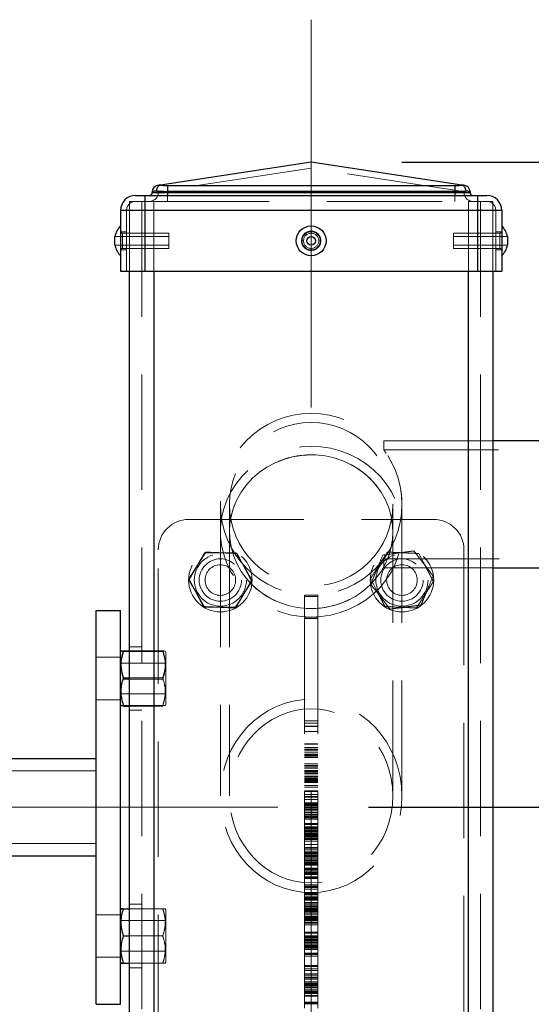
# Model space of a CAD drawing. Units: millimetres. Extents: x -75 to 420, y 0 to 424.
# Drawn here: x 314 to 319, y 235 to 246 of the extents above; entities that cross this region are included whole.
import ezdxf

# ---------------------------------------------------------------- set-up
doc = ezdxf.new("R2010")
doc.units = ezdxf.units.MM
doc.header["$PDSIZE"] = -1
doc.linetypes.add('CENTERX2', pattern=[20.32, 12.7, -2.54, 2.54, -2.54])
doc.linetypes.add('HIDDEN', pattern=[1.905, 1.27, -0.635])
for name, color, linetype in [('EBLAYER1', 7, 'Continuous'), ('EBLAYER2', 1, 'Continuous'), ('标注层', 7, 'Continuous')]:
    doc.layers.add(name, color=color, linetype=linetype)
doc.styles.add('SLDTEXTSTYLE0', font='TXT', dxfattribs={"width": 0.75})
doc.dimstyles.new('SLDDIMSTYLE3', dxfattribs={"dimtxt": 3.5, "dimasz": 3.302, "dimexe": 0, "dimexo": 0.0625, "dimgap": 0.875, "dimtad": 2, "dimdec": 3, "dimlfac": 30, "dimrnd": 1e-09, "dimzin": 12, "dimdsep": 46, "dimtxsty": 'SLDTEXTSTYLE0', "dimsah": 1, "dimcen": 0.09, "dimadec": 0, "dimazin": 3, "dimtfac": 1, "dimtdec": 3, "dimtofl": 0, "dimtmove": 0, "dimatfit": 3, "dimfxl": 0, "dimfrac": 2, "dimtolj": 1, "dimtzin": 12, "dimarcsym": 0})

# ---------------------------------------------------------------- blocks, each defined once
blk = doc.blocks.new('_D_12')
at = {"layer": 'EBLAYER1'}
for p, q in [((317.995, 244.517), (381.262, 244.517)), ((380.262, 244.517), (380.262, 175.75)), ((317.995, 175.75), (381.262, 175.75))]:
    blk.add_line(p, q, dxfattribs=at)
for points in [[(380.262, 244.517), (379.754, 241.215), (380.77, 241.215)], [(380.262, 175.75), (380.77, 179.052), (379.754, 179.052)]]:
    blk.add_solid(points, dxfattribs=at)
at = {"layer": 'EBLAYER1', "insert": (375.75, 197.623), "char_height": 3.5, "attachment_point": 1, "rotation": 90, "style": 'SLDTEXTSTYLE0'}
blk.add_mtext('2063', dxfattribs=at)
blk = doc.blocks.new('_D_18')
at = {"layer": 'EBLAYER2'}
for p, q in [((317.628, 237.417), (366.994, 237.417)), ((365.994, 237.417), (365.994, 175.75)), ((317.995, 175.75), (366.994, 175.75))]:
    blk.add_line(p, q, dxfattribs=at)
for points in [[(365.994, 237.417), (365.486, 234.115), (366.502, 234.115)], [(365.994, 175.75), (366.502, 179.052), (365.486, 179.052)]]:
    blk.add_solid(points, dxfattribs=at)
at = {"layer": 'EBLAYER2', "insert": (361.482, 197.55), "char_height": 3.5, "attachment_point": 1, "rotation": 90, "style": 'SLDTEXTSTYLE0'}
blk.add_mtext('1850', dxfattribs=at)
blk = doc.blocks.new('_D_19')
at = {"layer": 'EBLAYER2'}
for p, q in [((329.889, 240.75), (375.262, 240.75)), ((374.262, 240.75), (374.262, 175.75)), ((317.995, 175.75), (375.262, 175.75))]:
    blk.add_line(p, q, dxfattribs=at)
for points in [[(374.262, 240.75), (373.754, 237.448), (374.77, 237.448)], [(374.262, 175.75), (374.77, 179.052), (373.754, 179.052)]]:
    blk.add_solid(points, dxfattribs=at)
at = {"layer": 'EBLAYER2', "insert": (369.75, 197.586), "char_height": 3.5, "attachment_point": 1, "rotation": 90, "style": 'SLDTEXTSTYLE0'}
blk.add_mtext('1950', dxfattribs=at)

msp = doc.modelspace()

# ---------------------------------------------------------------- linework, layer by layer
at = {"color": 7, "linetype": 'Continuous', "lineweight": 25}
for p, q in [((316.995033, 244.516499), (315.336145, 244.26372)), ((318.65392, 244.26372), (316.995033, 244.516499)), ((315.411699, 244.258458), (318.578365, 244.258458)), ((315.411699, 244.258458), (315.411699, 244.19256)), ((318.578365, 244.258458), (318.578365, 244.19256)), ((315.061699, 244.149835), (315.1617, 244.149835)), ((315.1617, 244.149835), (318.828365, 244.149835)), ((315.1617, 244.149835), (315.1617, 243.983164)), ((315.245033, 244.19256), (315.245033, 244.183166)), ((315.245033, 244.183166), (315.411699, 244.183166)), ((318.578365, 244.19256), (315.411699, 244.19256)), ((315.411699, 244.19256), (315.411699, 244.183166)), ((315.411699, 244.183166), (315.411699, 244.149835)), ((315.411699, 244.183166), (318.578365, 244.183166)), ((318.578365, 244.19256), (318.578365, 244.183166)), ((318.578365, 244.183166), (318.578365, 244.149835)), ((318.578365, 244.183166), (318.745032, 244.183166)), ((318.745032, 244.19256), (318.745032, 244.183166)), ((318.828365, 244.149835), (318.828365, 243.983164)), ((318.828365, 244.149835), (318.928365, 244.149835)), ((314.895032, 243.983164), (314.895032, 243.316498)), ((315.1617, 243.983164), (314.895032, 243.983164)), ((318.828365, 243.983164), (315.1617, 243.983164)), ((315.1617, 243.983164), (315.1617, 243.316498)), ((318.828365, 243.983164), (318.828365, 243.316498)), ((319.095032, 243.983164), (318.828365, 243.983164)), ((319.095032, 243.983164), (319.095032, 243.316498)), ((314.833004, 243.603165), (314.833004, 243.696498)), ((319.157061, 243.696498), (319.157061, 243.603165)), ((314.895032, 243.316498), (315.1617, 243.316498)), ((314.995033, 178.698155), (314.995033, 243.316498)), ((315.1617, 243.316498), (318.828365, 243.316498)), ((318.828365, 243.316498), (319.095032, 243.316498)), ((318.995033, 243.316498), (318.995033, 178.69843)), ((320.961698, 241.449832), (318.995033, 241.449832)), ((318.995033, 240.049834), (320.67194, 240.049834)), ((314.628365, 239.583165), (314.895032, 239.583165)), ((314.628365, 235.249832), (314.628365, 239.583165)), ((314.895032, 235.249832), (314.895032, 239.583165)), ((314.90261, 239.13379), (314.895032, 239.120665)), ((314.929045, 239.136468), (314.995033, 239.136468)), ((314.929045, 238.839884), (314.995033, 238.839884)), ((314.895032, 238.545667), (314.90261, 238.532542)), ((314.929045, 238.536579), (314.995033, 238.536579)), ((314.929045, 238.529864), (314.995033, 238.529864)), ((314.628365, 237.949835), (279.3617, 237.949835)), ((279.3617, 236.883166), (314.628365, 236.883166)), ((314.902249, 236.299832), (314.895032, 236.287335)), ((314.929045, 236.299832), (314.995033, 236.299832)), ((314.929045, 235.999834), (314.995033, 235.999834)), ((314.895032, 235.712333), (314.902249, 235.699831)), ((314.929045, 235.699831), (314.995033, 235.699831)), ((314.628365, 235.249832), (314.895032, 235.249832))]:
    msp.add_line(p, q, dxfattribs=at)
at = {"color": 7, "linetype": 'HIDDEN', "lineweight": 18}
for p, q in [((316.995033, 244.449066), (315.340988, 244.197018)), ((318.649076, 244.197018), (316.995033, 244.449066)), ((315.411699, 244.19256), (315.411699, 244.258458)), ((318.578365, 244.258458), (315.411699, 244.258458)), ((318.578365, 244.19256), (318.578365, 244.258458)), ((315.1617, 243.983164), (315.1617, 244.149835)), ((315.411699, 244.183166), (315.245033, 244.183166)), ((315.311699, 244.19256), (315.311699, 244.183166)), ((315.311699, 244.183166), (315.411699, 244.183166)), ((315.411699, 244.183166), (315.311699, 244.183166)), ((315.411699, 244.19256), (315.411699, 244.183166)), ((318.578365, 244.19256), (315.411699, 244.19256)), ((315.411699, 244.183166), (315.411699, 244.083165)), ((315.411699, 244.183166), (318.578365, 244.183166)), ((315.411699, 244.083165), (315.411699, 244.183166)), ((315.411699, 244.149835), (315.411699, 244.183166)), ((318.578365, 244.19256), (318.578365, 244.183166)), ((318.578365, 244.183166), (318.578365, 244.083165)), ((318.578365, 244.183166), (318.678366, 244.183166)), ((318.678366, 244.183166), (318.578365, 244.183166)), ((318.578365, 244.083165), (318.578365, 244.183166)), ((318.745032, 244.183166), (318.578365, 244.183166)), ((318.578365, 244.149835), (318.578365, 244.183166)), ((318.678366, 244.19256), (318.678366, 244.183166)), ((318.828365, 243.983164), (318.828365, 244.149835)), ((314.995033, 243.316498), (314.995033, 244.083165)), ((314.995033, 244.083165), (315.261698, 244.083165)), ((315.128367, 244.083165), (315.128367, 176.083167)), ((315.1617, 244.083165), (315.1617, 243.983164)), ((315.1617, 243.983164), (315.1617, 244.083165)), ((315.261698, 244.083165), (315.261698, 176.083167)), ((315.261698, 244.083165), (318.728366, 244.083165)), ((315.261698, 244.083165), (315.261698, 243.316498)), ((318.728366, 176.083167), (318.728366, 244.083165)), ((318.728366, 244.083165), (318.995033, 244.083165)), ((318.728366, 243.316498), (318.728366, 244.083165)), ((318.828365, 244.083165), (318.828365, 243.983164)), ((318.828365, 243.983164), (318.828365, 244.083165)), ((318.8617, 244.083165), (318.8617, 176.083167)), ((318.995033, 244.083165), (318.995033, 243.316498)), ((314.895032, 243.983164), (315.1617, 243.983164)), ((315.1617, 243.983164), (314.961698, 243.983164)), ((314.961698, 243.983164), (314.961698, 243.316498)), ((314.961698, 243.983164), (315.1617, 243.983164)), ((315.1617, 243.983164), (315.1617, 243.316498)), ((318.828365, 243.983164), (315.1617, 243.983164)), ((319.028366, 243.983164), (318.828365, 243.983164)), ((318.828365, 243.983164), (318.828365, 243.316498)), ((318.828365, 243.983164), (319.095032, 243.983164)), ((318.828365, 243.983164), (319.028366, 243.983164)), ((319.028366, 243.983164), (319.028366, 243.316498)), ((315.428365, 243.696498), (314.833004, 243.696498)), ((314.961698, 243.749832), (314.895032, 243.749832)), ((314.918366, 243.733167), (314.918366, 243.566496)), ((315.428365, 243.733167), (314.918366, 243.733167)), ((315.428365, 243.566496), (315.428365, 243.733167)), ((318.5617, 243.733167), (318.5617, 243.566496)), ((319.071699, 243.733167), (318.5617, 243.733167)), ((319.157061, 243.696498), (318.5617, 243.696498)), ((319.095032, 243.749832), (319.028366, 243.749832)), ((319.071699, 243.733167), (319.071699, 243.566496)), ((314.833004, 243.603165), (315.428365, 243.603165)), ((318.5617, 243.603165), (319.157061, 243.603165)), ((314.895032, 243.549831), (314.961698, 243.549831)), ((314.918366, 243.566496), (315.428365, 243.566496)), ((318.5617, 243.566496), (319.071699, 243.566496)), ((319.028366, 243.549831), (319.095032, 243.549831)), ((317.795033, 241.449832), (317.795033, 241.349835)), ((318.995033, 241.449832), (317.795033, 241.449832)), ((317.795033, 241.349835), (317.819457, 241.314037)), ((320.961698, 241.349835), (317.795033, 241.349835)), ((315.995032, 240.749835), (315.995032, 240.448295)), ((316.095033, 240.749835), (316.095033, 240.448295)), ((317.895032, 240.448295), (317.895032, 240.749835)), ((317.995032, 240.448295), (317.995032, 240.749835)), ((315.645032, 240.583168), (318.345033, 240.583168)), ((315.995032, 240.448295), (315.995032, 237.540987)), ((316.095033, 240.448295), (316.095033, 237.540987)), ((317.895032, 237.540987), (317.895032, 240.448295)), ((317.995032, 237.540987), (317.995032, 240.448295)), ((315.311699, 229.249834), (315.311699, 240.249832)), ((318.678366, 240.249832), (318.678366, 229.249834)), ((317.795033, 240.149835), (317.795033, 240.049834)), ((317.795033, 240.149835), (320.961698, 240.149835)), ((317.795033, 240.049834), (318.995033, 240.049834)), ((316.920033, 239.734371), (316.920033, 239.749832)), ((316.920033, 239.749832), (317.070032, 239.749832)), ((316.920033, 239.734371), (316.920033, 239.493143)), ((317.070032, 239.734371), (316.920033, 239.734371)), ((317.070032, 239.734367), (316.920033, 239.734367)), ((317.070032, 239.734371), (317.070032, 239.749832)), ((317.070032, 239.734371), (317.070032, 239.493143)), ((316.920033, 239.506482), (317.070032, 239.506482)), ((317.070032, 239.493143), (316.920033, 239.493143)), ((316.920033, 239.493143), (316.920033, 236.476806)), ((317.070032, 239.493143), (317.070032, 236.476806)), ((315.128367, 239.183167), (314.995033, 239.183167)), ((314.895032, 239.0665), (314.628365, 239.0665)), ((314.929045, 239.129753), (314.909216, 239.052418)), ((314.929045, 239.129753), (315.361022, 239.129753)), ((314.995033, 239.136468), (315.361022, 239.136468)), ((315.37961, 239.059781), (315.361022, 239.129753)), ((315.395032, 239.120665), (315.387647, 239.133456)), ((315.395032, 238.545667), (315.395032, 239.120665)), ((315.395032, 239.001599), (314.895032, 239.001599)), ((314.929045, 238.826449), (315.361022, 238.826449)), ((314.995033, 238.839884), (315.361022, 238.839884)), ((314.895032, 238.664733), (315.395032, 238.664733)), ((314.628365, 238.599832), (314.895032, 238.599832)), ((314.995033, 238.536579), (315.361022, 238.536579)), ((314.995033, 238.529864), (315.361022, 238.529864)), ((315.387647, 238.532876), (315.395032, 238.545667)), ((314.995033, 238.483166), (315.128367, 238.483166)), ((317.070032, 238.367374), (316.920033, 238.367374)), ((316.920033, 238.342248), (317.070032, 238.342248)), ((316.920033, 238.30916), (317.070032, 238.30916)), ((316.920033, 238.304105), (317.070032, 238.304105)), ((316.920033, 238.250338), (317.070032, 238.250338)), ((317.070032, 238.115679), (316.920033, 238.115679)), ((316.920033, 238.10956), (317.070032, 238.10956)), ((316.920033, 238.074755), (317.070032, 238.074755)), ((317.070032, 238.071139), (316.920033, 238.071139)), ((316.920033, 238.052729), (317.070032, 238.052729)), ((316.920033, 238.045986), (317.070032, 238.045986)), ((317.070032, 238.021508), (316.920033, 238.021508)), ((317.070032, 237.999852), (316.920033, 237.999852)), ((317.070032, 237.995763), (316.920033, 237.995763)), ((316.920033, 237.986397), (317.070032, 237.986397)), ((316.920033, 237.981724), (317.070032, 237.981724)), ((317.070032, 237.977536), (316.920033, 237.977536)), ((317.070032, 237.962344), (316.920033, 237.962344)), ((317.070032, 237.892178), (316.920033, 237.892178)), ((317.070032, 237.87525), (316.920033, 237.87525)), ((317.070032, 237.860059), (316.920033, 237.860059)), ((317.070032, 237.847291), (316.920033, 237.847291)), ((317.070032, 237.845881), (316.920033, 237.845881)), ((317.070032, 237.844577), (316.920033, 237.844577)), ((314.628365, 237.8165), (279.3617, 237.8165)), ((316.920033, 237.822166), (317.070032, 237.822166)), ((317.070032, 237.820604), (316.920033, 237.820604)), ((316.920033, 237.818351), (317.070032, 237.818351)), ((317.070032, 237.812025), (316.920033, 237.812025)), ((317.070032, 237.808699), (316.920033, 237.808699)), ((317.070032, 237.807829), (316.920033, 237.807829)), ((317.070032, 237.793508), (316.920033, 237.793508)), ((316.920033, 237.789078), (317.070032, 237.789078)), ((316.920033, 237.784023), (317.070032, 237.784023)), ((316.920033, 237.757384), (317.070032, 237.757384)), ((316.920033, 237.753247), (317.070032, 237.753247)), ((317.070032, 237.741108), (316.920033, 237.741108)), ((317.070032, 237.738676), (316.920033, 237.738676)), ((316.920033, 237.730256), (317.070032, 237.730256)), ((317.070032, 237.720155), (316.920033, 237.720155)), ((316.920033, 237.712653), (317.070032, 237.712653)), ((317.070032, 237.708584), (316.920033, 237.708584)), ((317.070032, 237.703954), (316.920033, 237.703954)), ((317.070032, 237.693392), (316.920033, 237.693392)), ((316.920033, 237.687837), (317.070032, 237.687837)), ((317.070032, 237.656644), (316.920033, 237.656644)), ((317.070032, 237.638127), (316.920033, 237.638127)), ((317.070032, 237.595593), (316.920033, 237.595593)), ((316.920033, 237.589478), (317.070032, 237.589478)), ((316.920033, 237.554672), (317.070032, 237.554672)), ((316.920033, 237.532643), (317.070032, 237.532643)), ((316.920033, 237.525903), (317.070032, 237.525903)), ((317.070032, 237.502387), (316.920033, 237.502387)), ((317.070032, 237.501422), (316.920033, 237.501422)), ((316.920033, 237.466314), (317.070032, 237.466314)), ((316.920033, 237.461641), (317.070032, 237.461641)), ((317.070032, 237.449701), (316.920033, 237.449701)), ((317.070032, 237.444928), (316.920033, 237.444928)), ((317.070032, 237.444205), (316.920033, 237.444205)), ((317.070032, 237.435435), (316.920033, 237.435435)), ((317.070032, 237.42111), (316.920033, 237.42111)), ((317.070032, 237.418798), (316.920033, 237.418798)), ((317.070032, 237.416914), (316.920033, 237.416914)), ((317.070032, 237.409479), (316.920033, 237.409479)), ((316.920033, 237.409245), (317.070032, 237.409245)), ((317.070032, 237.393279), (316.920033, 237.393279)), ((317.070032, 237.383063), (316.920033, 237.383063)), ((317.070032, 237.383007), (316.920033, 237.383007)), ((317.070032, 237.36149), (316.920033, 237.36149)), ((316.920033, 237.358176), (317.070032, 237.358176)), ((316.920033, 237.340251), (317.070032, 237.340251)), ((317.070032, 237.338157), (316.920033, 237.338157)), ((317.070032, 237.337922), (316.920033, 237.337922)), ((317.070032, 237.321284), (316.920033, 237.321284)), ((317.070032, 237.312447), (316.920033, 237.312447)), ((317.070032, 237.303868), (316.920033, 237.303868)), ((317.070032, 237.302767), (316.920033, 237.302767)), ((316.920033, 237.301341), (317.070032, 237.301341)), ((317.070032, 237.300542), (316.920033, 237.300542)), ((317.070032, 237.299672), (316.920033, 237.299672)), ((316.920033, 237.298269), (317.070032, 237.298269)), ((317.070032, 237.285351), (316.920033, 237.285351)), ((316.920033, 237.237302), (317.070032, 237.237302)), ((316.920033, 237.233165), (317.070032, 237.233165)), ((317.070032, 237.225889), (316.920033, 237.225889)), ((317.070032, 237.201292), (316.920033, 237.201292)), ((316.920033, 237.19257), (317.070032, 237.19257)), ((317.070032, 237.181472), (316.920033, 237.181472)), ((316.920033, 237.167755), (317.070032, 237.167755)), ((316.920033, 237.157805), (317.070032, 237.157805)), ((317.070032, 237.148487), (316.920033, 237.148487)), ((316.920033, 237.136208), (317.070032, 237.136208)), ((317.070032, 237.129965), (316.920033, 237.129965)), ((317.070032, 237.119574), (316.920033, 237.119574)), ((316.920033, 237.116598), (317.070032, 237.116598)), ((316.920033, 237.109092), (317.070032, 237.109092)), ((316.920033, 237.099138), (317.070032, 237.099138)), ((317.070032, 237.094521), (316.920033, 237.094521)), ((279.3617, 237.016502), (314.628365, 237.016502)), ((317.070032, 237.079909), (316.920033, 237.079909)), ((317.070032, 237.076584), (316.920033, 237.076584)), ((317.070032, 237.076003), (316.920033, 237.076003)), ((316.920033, 237.07073), (317.070032, 237.07073)), ((316.920033, 237.061452), (317.070032, 237.061452)), ((317.070032, 237.041802), (316.920033, 237.041802)), ((317.070032, 237.007426), (316.920033, 237.007426)), ((316.920033, 236.974902), (317.070032, 236.974902)), ((317.070032, 236.972804), (316.920033, 236.972804)), ((317.070032, 236.96469), (316.920033, 236.96469)), ((317.070032, 236.945882), (316.920033, 236.945882)), ((317.070032, 236.927278), (316.920033, 236.927278)), ((316.920033, 236.919756), (317.070032, 236.919756)), ((317.070032, 236.913243), (316.920033, 236.913243)), ((317.070032, 236.912087), (316.920033, 236.912087)), ((317.070032, 236.908757), (316.920033, 236.908757)), ((317.070032, 236.9064), (316.920033, 236.9064)), ((316.920033, 236.90321), (317.070032, 236.90321)), ((316.920033, 236.901513), (317.070032, 236.901513)), ((316.920033, 236.886055), (317.070032, 236.886055)), ((317.070032, 236.875859), (316.920033, 236.875859)), ((317.070032, 236.874905), (316.920033, 236.874905)), ((317.070032, 236.860525), (316.920033, 236.860525)), ((316.920033, 236.846378), (317.070032, 236.846378)), ((317.070032, 236.845333), (316.920033, 236.845333)), ((317.070032, 236.829999), (316.920033, 236.829999)), ((317.070032, 236.828318), (316.920033, 236.828318)), ((317.070032, 236.828263), (316.920033, 236.828263)), ((317.070032, 236.813127), (316.920033, 236.813127)), ((317.070032, 236.804357), (316.920033, 236.804357)), ((317.070032, 236.803821), (316.920033, 236.803821)), ((316.920033, 236.800066), (317.070032, 236.800066)), ((317.070032, 236.795711), (316.920033, 236.795711)), ((317.070032, 236.79461), (316.920033, 236.79461)), ((317.070032, 236.791514), (316.920033, 236.791514)), ((317.070032, 236.790791), (316.920033, 236.790791)), ((316.920033, 236.786587), (317.070032, 236.786587)), ((317.070032, 236.777193), (316.920033, 236.777193)), ((316.920033, 236.74691), (317.070032, 236.74691)), ((316.920033, 236.73578), (317.070032, 236.73578)), ((317.070032, 236.725592), (316.920033, 236.725592)), ((317.070032, 236.723084), (316.920033, 236.723084)), ((317.070032, 236.704563), (316.920033, 236.704563)), ((317.070032, 236.693858), (316.920033, 236.693858)), ((317.070032, 236.689662), (316.920033, 236.689662)), ((317.070032, 236.682283), (316.920033, 236.682283)), ((317.070032, 236.678667), (316.920033, 236.678667)), ((317.070032, 236.675774), (316.920033, 236.675774)), ((316.920033, 236.650605), (317.070032, 236.650605)), ((317.070032, 236.649588), (316.920033, 236.649588)), ((316.920033, 236.643715), (317.070032, 236.643715)), ((316.920033, 236.635442), (317.070032, 236.635442)), ((317.070032, 236.631071), (316.920033, 236.631071)), ((317.070032, 236.560693), (316.920033, 236.560693)), ((316.920033, 236.547616), (317.070032, 236.547616)), ((316.920033, 236.541946), (317.070032, 236.541946)), ((317.070032, 236.540503), (316.920033, 236.540503)), ((317.070032, 236.533645), (316.920033, 236.533645)), ((316.920033, 236.515295), (317.070032, 236.515295)), ((316.920033, 236.477338), (317.070032, 236.477338)), ((317.070032, 236.476806), (316.920033, 236.476806)), ((316.920033, 236.476806), (316.920033, 230.976807)), ((316.920033, 236.462902), (316.920033, 236.471505)), ((316.920033, 236.469184), (317.070032, 236.469184)), ((317.070032, 236.468743), (316.920033, 236.468743)), ((316.920033, 236.468572), (317.070032, 236.468572)), ((316.920033, 236.467957), (317.070032, 236.467957)), ((317.070032, 236.464646), (316.920033, 236.464646)), ((316.920033, 236.462902), (317.070032, 236.462902)), ((317.070032, 236.456532), (316.920033, 236.456532)), ((317.070032, 236.437725), (316.920033, 236.437725)), ((317.070032, 236.476806), (317.070032, 230.976807)), ((317.070032, 236.462902), (317.070032, 236.470973)), ((315.128367, 236.349832), (314.995033, 236.349832)), ((316.920033, 236.424453), (317.070032, 236.424453)), ((316.920033, 236.414189), (317.070032, 236.414189)), ((317.070032, 236.405229), (316.920033, 236.405229)), ((317.070032, 236.403639), (316.920033, 236.403639)), ((316.920033, 236.39322), (317.070032, 236.39322)), ((317.070032, 236.367702), (316.920033, 236.367702)), ((317.070032, 236.366748), (316.920033, 236.366748)), ((317.070032, 236.352367), (316.920033, 236.352367)), ((316.920033, 236.352149), (317.070032, 236.352149)), ((316.920033, 236.338209), (317.070032, 236.338209)), ((316.920033, 236.337903), (317.070032, 236.337903)), ((317.070032, 236.337176), (316.920033, 236.337176)), ((316.920033, 236.325648), (317.070032, 236.325648)), ((314.895032, 236.233166), (314.628365, 236.233166)), ((314.995033, 236.299832), (315.361022, 236.299832)), ((315.395032, 236.287335), (315.387816, 236.299832)), ((315.395032, 235.999834), (315.395032, 236.287335)), ((317.070032, 236.321842), (316.920033, 236.321842)), ((317.070032, 236.320161), (316.920033, 236.320161)), ((317.070032, 236.320105), (316.920033, 236.320105)), ((317.070032, 236.30497), (316.920033, 236.30497)), ((317.070032, 236.295663), (316.920033, 236.295663)), ((317.070032, 236.287553), (316.920033, 236.287553)), ((317.070032, 236.286452), (316.920033, 236.286452)), ((317.070032, 236.283357), (316.920033, 236.283357)), ((317.070032, 236.282634), (316.920033, 236.282634)), ((316.920033, 236.272338), (317.070032, 236.272338)), ((317.070032, 236.269032), (316.920033, 236.269032)), ((316.920033, 236.254878), (317.070032, 236.254878)), ((316.920033, 236.254568), (317.070032, 236.254568)), ((316.920033, 236.23772), (317.070032, 236.23772)), ((317.070032, 236.217434), (316.920033, 236.217434)), ((315.395032, 236.168268), (314.895032, 236.168268)), ((317.070032, 236.214927), (316.920033, 236.214927)), ((317.070032, 236.210619), (316.920033, 236.210619)), ((316.920033, 236.207091), (317.070032, 236.207091)), ((317.070032, 236.196406), (316.920033, 236.196406)), ((316.920033, 236.189015), (317.070032, 236.189015)), ((317.070032, 236.185701), (316.920033, 236.185701)), ((317.070032, 236.181505), (316.920033, 236.181505)), ((317.070032, 236.174126), (316.920033, 236.174126)), ((317.070032, 236.170509), (316.920033, 236.170509)), ((317.070032, 236.167617), (316.920033, 236.167617)), ((316.920033, 236.149187), (317.070032, 236.149187)), ((317.070032, 236.14143), (316.920033, 236.14143)), ((317.070032, 236.122909), (316.920033, 236.122909)), ((316.920033, 236.041795), (317.070032, 236.041795)), ((317.070032, 236.040679), (316.920033, 236.040679)), ((317.070032, 236.032346), (316.920033, 236.032346)), ((316.920033, 236.030466), (317.070032, 236.030466)), ((316.920033, 236.002273), (317.070032, 236.002273)), ((314.995033, 235.999834), (315.361022, 235.999834)), ((315.395032, 235.712333), (315.395032, 235.999834)), ((316.920033, 235.988485), (317.070032, 235.988485)), ((316.920033, 235.98403), (317.070032, 235.98403)), ((317.070032, 235.981384), (316.920033, 235.981384)), ((316.920033, 235.974402), (317.070032, 235.974402)), ((317.070032, 235.960586), (316.920033, 235.960586)), ((317.070032, 235.950982), (316.920033, 235.950982)), ((317.070032, 235.943456), (316.920033, 235.943456)), ((317.070032, 235.927688), (316.920033, 235.927688)), ((316.920033, 235.913435), (317.070032, 235.913435)), ((317.070032, 235.897071), (316.920033, 235.897071)), ((317.070032, 235.895482), (316.920033, 235.895482)), ((314.895032, 235.831399), (315.395032, 235.831399)), ((317.070032, 235.887757), (316.920033, 235.887757)), ((316.920033, 235.885063), (317.070032, 235.885063)), ((317.070032, 235.877068), (316.920033, 235.877068)), ((316.920033, 235.872991), (317.070032, 235.872991)), ((317.070032, 235.859834), (316.920033, 235.859834)), ((317.070032, 235.858586), (316.920033, 235.858586)), ((316.920033, 235.855531), (317.070032, 235.855531)), ((317.070032, 235.852602), (316.920033, 235.852602)), ((316.920033, 235.852229), (317.070032, 235.852229)), ((317.070032, 235.812003), (316.920033, 235.812003)), ((317.070032, 235.801962), (316.920033, 235.801962)), ((317.070032, 235.796812), (316.920033, 235.796812)), ((314.628365, 235.766501), (314.895032, 235.766501)), ((314.995033, 235.699831), (315.361022, 235.699831)), ((315.387816, 235.699831), (315.395032, 235.712333)), ((317.070032, 235.778291), (316.920033, 235.778291)), ((314.995033, 235.649835), (315.128367, 235.649835)), ((317.070032, 235.674213), (316.920033, 235.674213)), ((317.070032, 235.662062), (316.920033, 235.662062)), ((317.070032, 235.639492), (316.920033, 235.639492)), ((316.920033, 235.636174), (317.070032, 235.636174)), ((316.920033, 235.618253), (317.070032, 235.618253)), ((316.920033, 235.584544), (317.070032, 235.584544)), ((316.920033, 235.579343), (317.070032, 235.579343)), ((317.070032, 235.560301), (316.920033, 235.560301)), ((316.920033, 235.543794), (317.070032, 235.543794)), ((317.070032, 235.54178), (316.920033, 235.54178)), ((316.920033, 235.528476), (317.070032, 235.528476)), ((316.920033, 235.523986), (317.070032, 235.523986)), ((317.070032, 235.523843), (316.920033, 235.523843)), ((317.070032, 235.494092), (316.920033, 235.494092)), ((317.070032, 235.480006), (316.920033, 235.480006)), ((317.070032, 235.478305), (316.920033, 235.478305)), ((317.070032, 235.475575), (316.920033, 235.475575)), ((317.070032, 235.472249), (316.920033, 235.472249)), ((317.070032, 235.471236), (316.920033, 235.471236)), ((317.070032, 235.469011), (316.920033, 235.469011)), ((317.070032, 235.46843), (316.920033, 235.46843)), ((317.070032, 235.464814), (316.920033, 235.464814)), ((316.920033, 235.460662), (317.070032, 235.460662)), ((317.070032, 235.450489), (316.920033, 235.450489)), ((316.920033, 235.435807), (317.070032, 235.435807)), ((317.070032, 235.434197), (316.920033, 235.434197)), ((316.920033, 235.41421), (317.070032, 235.41421)), ((317.070032, 235.397576), (316.920033, 235.397576)), ((316.920033, 235.3946), (317.070032, 235.3946)), ((317.070032, 235.38761), (316.920033, 235.38761)), ((316.920033, 235.387094), (317.070032, 235.387094)), ((316.920033, 235.377136), (317.070032, 235.377136)), ((317.070032, 235.364754), (316.920033, 235.364754)), ((317.070032, 235.346233), (316.920033, 235.346233)), ((316.920033, 235.339454), (317.070032, 235.339454)), ((317.070032, 235.338222), (316.920033, 235.338222)), ((317.070032, 235.272188), (316.920033, 235.272188)), ((317.070032, 235.263712), (316.920033, 235.263712)), ((317.070032, 235.260386), (316.920033, 235.260386)), ((317.070032, 235.259373), (316.920033, 235.259373)), ((317.070032, 235.255757), (316.920033, 235.255757)), ((316.920033, 235.252904), (317.070032, 235.252904)), ((317.070032, 235.250981), (316.920033, 235.250981))]:
    msp.add_line(p, q, dxfattribs=at)
at = {"color": 1, "linetype": 'Continuous', "lineweight": 25}
for p, q in [((315.261698, 243.316498), (315.261698, 178.719518)), ((318.728366, 178.719491), (318.728366, 243.316498))]:
    msp.add_line(p, q, dxfattribs=at)
at = {"color": 7, "linetype": 'HIDDEN', "lineweight": 18, "flags": 128}
for points in [[(316.995033, 239.508604), (317.103152, 239.514112), (317.210003, 239.530574), (317.314333, 239.557794), (317.414922, 239.595456), (317.510586, 239.643116), (317.600207, 239.700213), (317.682732, 239.766084), (317.757194, 239.839954), (317.822721, 239.920953), (317.878545, 240.008135), (317.924009, 240.100482), (317.958582, 240.196903), (317.98186, 240.296271), (317.993566, 240.397425), (317.993566, 240.49917), (317.98186, 240.600323), (317.958582, 240.699692), (317.924009, 240.796112), (317.878545, 240.888456), (317.822721, 240.975641), (317.757194, 241.05664), (317.682732, 241.13051), (317.600207, 241.196381), (317.510586, 241.253478), (317.414922, 241.301138), (317.314333, 241.3388), (317.210003, 241.36602), (317.103152, 241.382479), (316.995033, 241.38799), (316.886914, 241.382479), (316.780061, 241.36602), (316.675731, 241.3388), (316.575142, 241.301138), (316.479479, 241.253478), (316.389857, 241.196381), (316.307333, 241.13051), (316.232871, 241.05664), (316.167343, 240.975641), (316.11152, 240.888456), (316.066055, 240.796112), (316.031482, 240.699692), (316.008207, 240.600323), (315.996498, 240.49917), (315.996498, 240.397425), (316.008207, 240.296271), (316.031482, 240.196903), (316.066055, 240.100482), (316.11152, 240.008135), (316.167343, 239.920953), (316.232871, 239.839954), (316.307333, 239.766084), (316.389857, 239.700213), (316.479479, 239.643116), (316.575142, 239.595456), (316.675731, 239.557794), (316.780061, 239.530574), (316.886914, 239.514112), (316.995033, 239.508604)], [(316.995033, 239.508604), (317.103152, 239.514112), (317.210003, 239.530574), (317.314333, 239.557794), (317.414922, 239.595456), (317.510586, 239.643116), (317.600207, 239.700213), (317.682732, 239.766084), (317.757194, 239.839954), (317.822721, 239.920953), (317.878545, 240.008135), (317.924009, 240.100482), (317.958582, 240.196903), (317.98186, 240.296271), (317.993566, 240.397425), (317.993566, 240.49917), (317.98186, 240.600323), (317.958582, 240.699692), (317.924009, 240.796112), (317.878545, 240.888456), (317.822721, 240.975641), (317.757194, 241.05664), (317.682732, 241.13051), (317.600207, 241.196381), (317.510586, 241.253478), (317.414922, 241.301138), (317.314333, 241.3388), (317.210003, 241.36602), (317.103152, 241.382479), (316.995033, 241.38799), (316.886914, 241.382479), (316.780061, 241.36602), (316.675731, 241.3388), (316.575142, 241.301138), (316.479479, 241.253478), (316.389857, 241.196381), (316.307333, 241.13051), (316.232871, 241.05664), (316.167343, 240.975641), (316.11152, 240.888456), (316.066055, 240.796112), (316.031482, 240.699692), (316.008207, 240.600323), (315.996498, 240.49917), (315.996498, 240.397425), (316.008207, 240.296271), (316.031482, 240.196903), (316.066055, 240.100482), (316.11152, 240.008135), (316.167343, 239.920953), (316.232871, 239.839954), (316.307333, 239.766084), (316.389857, 239.700213), (316.479479, 239.643116), (316.575142, 239.595456), (316.675731, 239.557794), (316.780061, 239.530574), (316.886914, 239.514112), (316.995033, 239.508604)], [(316.995033, 241.294021), (316.89244, 241.288506), (316.791185, 241.272039), (316.692587, 241.244836), (316.597933, 241.207249), (316.508457, 241.159764), (316.425322, 241.103004), (316.349614, 241.037714), (316.282321, 240.964738), (316.224317, 240.885026), (316.176363, 240.799621), (316.139081, 240.709638), (316.112958, 240.616249), (316.098333, 240.520671), (316.095398, 240.424147), (316.104194, 240.327937), (316.124601, 240.233297), (316.156354, 240.141462), (316.199043, 240.053625), (316.252107, 239.970933), (316.314859, 239.894465), (316.386476, 239.825216), (316.466026, 239.764093), (316.552473, 239.711888), (316.644689, 239.669282), (316.741473, 239.63683), (316.841563, 239.614959), (316.943652, 239.603952), (317.046412, 239.603952), (317.148503, 239.614959), (317.248591, 239.63683), (317.345375, 239.669282), (317.437592, 239.711888), (317.524038, 239.764093), (317.603591, 239.825216), (317.675208, 239.894465), (317.737957, 239.970933), (317.791021, 240.053625), (317.83371, 240.141462), (317.865464, 240.233297), (317.885872, 240.327937), (317.894666, 240.424147), (317.891731, 240.520671), (317.877106, 240.616249), (317.850984, 240.709638), (317.813701, 240.799621), (317.765747, 240.885026), (317.707744, 240.964738), (317.64045, 241.037714), (317.564744, 241.103004), (317.48161, 241.159764), (317.392131, 241.207249), (317.297477, 241.244836), (317.198879, 241.272039), (317.097625, 241.288506), (316.995033, 241.294021)], [(316.995033, 239.602573), (317.097625, 239.608084), (317.198879, 239.624551), (317.297477, 239.651759), (317.392131, 239.689345), (317.48161, 239.73683), (317.564744, 239.793586), (317.64045, 239.858881), (317.707744, 239.931857), (317.765747, 240.011568), (317.813701, 240.096969), (317.850984, 240.186953), (317.877106, 240.280345), (317.891731, 240.375923), (317.894666, 240.472447), (317.885872, 240.568657), (317.865464, 240.663293), (317.83371, 240.755132), (317.791021, 240.842969), (317.737957, 240.925661), (317.675208, 241.002126), (317.603591, 241.071374), (317.524038, 241.132501), (317.437592, 241.184707), (317.345375, 241.227312), (317.248591, 241.259761), (317.148503, 241.281632), (317.046412, 241.292639), (316.943652, 241.292639), (316.841563, 241.281632), (316.741473, 241.259761), (316.644689, 241.227312), (316.552473, 241.184707), (316.466026, 241.132501), (316.386476, 241.071374), (316.314859, 241.002126), (316.252107, 240.925661), (316.199043, 240.842969), (316.156354, 240.755132), (316.124601, 240.663293), (316.104194, 240.568657), (316.095398, 240.472447), (316.098333, 240.375923), (316.112958, 240.280345), (316.139081, 240.186953), (316.176363, 240.096969), (316.224317, 240.011568), (316.282321, 239.931857), (316.349614, 239.858881), (316.425322, 239.793586), (316.508457, 239.73683), (316.597933, 239.689345), (316.692587, 239.651759), (316.791185, 239.624551), (316.89244, 239.608084), (316.995033, 239.602573)]]:
    msp.add_lwpolyline(points, dxfattribs=at)
at = {"color": 7, "linetype": 'Continuous', "lineweight": 25}
for radius in [0.164833, 0.046667]:
    msp.add_circle((316.995032, 243.649833), radius, dxfattribs=at)
at = {"color": 7, "linetype": 'HIDDEN', "lineweight": 18}
for centre, radius in [((316.995032, 243.649833), 0.106667), ((316.995032, 243.649833), 0.106667), ((316.995032, 243.649833), 0.1), ((316.995032, 243.649833), 0.083333), ((316.995032, 240.749833), 1), ((316.995032, 240.749833), 0.9), ((315.995032, 239.9165), 0.35), ((317.995032, 239.9165), 0.35), ((315.995032, 239.9165), 0.2875), ((315.995032, 239.9165), 0.233333), ((317.995032, 239.9165), 0.2875), ((317.995032, 239.9165), 0.233333), ((315.995032, 239.9165), 0.168433), ((317.995032, 239.9165), 0.168433)]:
    msp.add_circle(centre, radius, dxfattribs=at)
at = {"color": 7, "linetype": 'Continuous', "lineweight": 25}
for centre, radius, start, end in [((315.311699, 244.192556), 0.066667, 98.6641354, 180), ((320.367746, 211.163311), 33.480652, 98.6433765, 98.703081), ((313.622319, 211.163311), 33.480652, 81.296919, 81.3566235), ((318.678366, 244.192556), 0.066667, 0, 81.3358646), ((315.061699, 243.983167), 0.166667, 90, 180), ((315.211699, 244.183167), 0.033333, 270, 0), ((319.407276, 198.890652), 45.492714, 95.187741, 95.249476), ((314.59274, 198.999608), 45.383305, 84.7504496, 84.8123334), ((318.778366, 244.183167), 0.033333, 180, 270), ((318.928366, 243.983167), 0.166667, 0, 90), ((315.065474, 243.649833), 0.237109, 135.9583643, 168.6491929), ((318.924591, 243.649833), 0.237109, 11.3508071, 44.0416357), ((315.065474, 243.649833), 0.237109, 191.3508071, 224.0416357), ((318.924591, 243.649833), 0.237109, 315.9583643, 348.6491929)]:
    msp.add_arc(centre, radius, start, end, dxfattribs=at)
at = {"color": 7, "linetype": 'HIDDEN', "lineweight": 18}
for centre, radius, start, end in [((315.211699, 244.183167), 0.1, 270, 0), ((319.407276, 198.890652), 45.492714, 95.187741, 95.249476), ((318.160196, 225.577744), 18.831497, 98.6099481, 98.7000901), ((316.47145, 229.792626), 14.568066, 81.2867196, 81.4032422), ((318.778366, 244.183167), 0.1, 180, 270), ((314.59274, 198.999608), 45.383305, 84.7504496, 84.8123334), ((315.061699, 243.983167), 0.1, 90, 180), ((318.928366, 243.983167), 0.1, 0, 90), ((314.918366, 243.7565), 0.023333, 180, 270), ((319.071699, 243.7565), 0.023333, 270, 0), ((314.918366, 243.543167), 0.023333, 90, 180), ((319.071699, 243.543167), 0.023333, 0, 90), ((315.645032, 240.249833), 0.333333, 90, 180), ((318.345032, 240.249833), 0.333333, 0, 90)]:
    msp.add_arc(centre, radius, start, end, dxfattribs=at)
at = {"color": 7, "linetype": 'Continuous', "lineweight": 25}
for centre, major_axis, ratio, start_param, end_param in [((315.411699, 244.2737), (0.1, 0), 0.152380952, 3.855917658, 4.71238898), ((318.578366, 244.2737), (0.1, 0), 0.152380952, 4.71238898, 5.568860303), ((315.411699, 244.207794), (0.166667, 0), 0.091428571, 3.926990817, 4.71238898), ((318.578366, 244.207794), (0.166667, 0), 0.091428571, 4.71238898, 5.497787144)]:
    msp.add_ellipse(centre, major_axis=major_axis, ratio=ratio, start_param=start_param, end_param=end_param, dxfattribs=at)
at = {"color": 7, "linetype": 'HIDDEN', "lineweight": 18}
for centre, major_axis, ratio, start_param, end_param in [((315.411699, 244.2737), (0.1, 0), 0.152380952, 3.855917658, 4.71238898), ((318.578366, 244.2737), (0.1, 0), 0.152380952, 4.71238898, 5.568860303), ((315.411699, 244.207794), (0.166667, 0), 0.091428571, 3.926990817, 4.71238898), ((315.411699, 244.207794), (0.1, 0), 0.152380952, 3.926990817, 4.71238898), ((318.578366, 244.207794), (0.1, 0), 0.152380952, 4.71238898, 5.497787144), ((318.578366, 244.207794), (0.166667, 0), 0.091428571, 4.71238898, 5.497787144)]:
    msp.add_ellipse(centre, major_axis=major_axis, ratio=ratio, start_param=start_param, end_param=end_param, dxfattribs=at)
for major_axis in [(0, -1.064178), (0, -0.95776)]:
    msp.add_ellipse((316.995032, 237.540985), major_axis=major_axis, ratio=0.939692621, dxfattribs=at)
at = {"color": 7, "linetype": 'Continuous', "lineweight": 25}
for points, knots in [([(315.293847, 244.197018), (315.293848, 244.197296), (315.293856, 244.199868), (315.294315, 244.20994), (315.297795, 244.22694), (315.307234, 244.245466), (315.320449, 244.259092), (315.330912, 244.262177), (315.336145, 244.26372)], [0, 0, 0, 0, 0.008542871, 0.07897759, 0.309639558, 0.540027711, 0.769974495, 1, 1, 1, 1]), ([(318.65392, 244.26372), (318.659152, 244.262177), (318.669615, 244.259092), (318.682831, 244.245466), (318.692269, 244.22694), (318.69575, 244.20994), (318.696208, 244.199868), (318.696216, 244.197296), (318.696217, 244.197018)], [0, 0, 0, 0, 0.230025505, 0.459972289, 0.690360442, 0.92102241, 0.991457129, 1, 1, 1, 1]), ([(314.929045, 238.839884), (314.918828, 238.87545), (314.901611, 238.935381), (314.901512, 239.023104), (314.9131, 239.086349), (314.925012, 239.123792), (314.929045, 239.136468)], [0, 0, 0, 0, 0.363819005, 0.613051168, 0.868995268, 1, 1, 1, 1]), ([(314.929045, 239.136468), (314.920958, 239.135885), (314.906184, 239.134819), (314.904401, 239.13372), (314.903594, 239.133222)], [0, 0, 0, 0, 0.547401079, 1, 1, 1, 1]), ([(314.929045, 238.536579), (314.921305, 238.562905), (314.905659, 238.616127), (314.899935, 238.694979), (314.908338, 238.770356), (314.9221, 238.816567), (314.929045, 238.839884)], [0, 0, 0, 0, 0.264613562, 0.53495416, 0.765346917, 1, 1, 1, 1]), ([(314.903594, 238.53311), (314.903113, 238.533227), (314.900483, 238.533864), (314.909074, 238.535047), (314.922347, 238.536065), (314.929045, 238.536579)], [0, 0, 0, 0, 0.09981014, 0.545781415, 1, 1, 1, 1]), ([(314.929045, 235.999834), (314.921305, 236.025871), (314.905658, 236.078511), (314.899935, 236.156505), (314.908337, 236.231062), (314.9221, 236.276769), (314.929045, 236.299832)], [0, 0, 0, 0, 0.264602997, 0.534950098, 0.7653478, 1, 1, 1, 1]), ([(314.929045, 236.299832), (314.925073, 236.299832), (314.913536, 236.299832), (314.902516, 236.299832), (314.903767, 236.299832), (314.904172, 236.299832)], [0, 0, 0, 0, 0.261933879, 0.760863785, 1, 1, 1, 1]), ([(314.929045, 235.699831), (314.921305, 235.72587), (314.905659, 235.778512), (314.899935, 235.856507), (314.908338, 235.931061), (314.9221, 235.976769), (314.929045, 235.999834)], [0, 0, 0, 0, 0.264610121, 0.534954674, 0.765340477, 1, 1, 1, 1]), ([(314.904068, 235.699831), (314.903674, 235.699831), (314.902388, 235.699831), (314.913342, 235.699831), (314.925073, 235.699831), (314.929045, 235.699831)], [0, 0, 0, 0, 0.226291302, 0.738058127, 1, 1, 1, 1])]:
    msp.add_open_spline(points, degree=3, knots=knots, dxfattribs=at)
at = {"color": 7, "linetype": 'HIDDEN', "lineweight": 18}
for points, knots in [([(317.983052, 240.897174), (317.984838, 240.887016), (317.992184, 240.845258), (317.996342, 240.779337), (317.993797, 240.72481), (317.992791, 240.70326)], [0, 0, 0, 0, 0.162765126, 0.66910739, 1, 1, 1, 1]), ([(318.127309, 240.236663), (318.097503, 240.232711), (318.037247, 240.224721), (317.947969, 240.212887), (317.862625, 240.201571), (317.810303, 240.194636), (317.783903, 240.191137)], [0, 0, 0, 0, 0.264607385, 0.53494572, 0.765340829, 1, 1, 1, 1]), ([(317.872314, 240.271766), (317.865957, 240.259736), (317.840542, 240.211639), (317.814535, 240.17632), (317.795033, 240.149835)], [0, 0, 0, 0, 0.2501130743, 1, 1, 1, 1]), ([(318.338438, 239.962025), (318.320114, 239.985862), (318.283067, 240.034052), (318.228178, 240.105452), (318.175707, 240.173705), (318.14354, 240.215549), (318.127309, 240.236663)], [0, 0, 0, 0, 0.264608426, 0.534949599, 0.765341514, 1, 1, 1, 1]), ([(315.821827, 240.216501), (315.806795, 240.190462), (315.776404, 240.13782), (315.731371, 240.059829), (315.688328, 239.985271), (315.661938, 239.939562), (315.648622, 239.916498)], [0, 0, 0, 0, 0.264608811, 0.534944282, 0.765338714, 1, 1, 1, 1]), ([(315.835498, 240.223987), (315.819309, 240.198651), (315.786579, 240.147432), (315.738087, 240.071542), (315.69173, 239.998998), (315.663312, 239.954524), (315.648974, 239.932083)], [0, 0, 0, 0, 0.26461029, 0.53495046, 0.765346149, 1, 1, 1, 1]), ([(316.168237, 240.216501), (316.126695, 240.216501), (316.056696, 240.216501), (315.954237, 240.216501), (315.880366, 240.216501), (315.836633, 240.216501), (315.821827, 240.216501)], [0, 0, 0, 0, 0.363822415, 0.61304563, 0.86899853, 1, 1, 1, 1]), ([(316.181557, 240.208406), (316.151522, 240.209759), (316.090799, 240.212493), (316.000831, 240.216543), (315.914827, 240.220416), (315.862103, 240.222789), (315.835498, 240.223987)], [0, 0, 0, 0, 0.2646037389, 0.5349512701, 0.7653422157, 1, 1, 1, 1]), ([(316.341442, 239.916498), (316.32641, 239.942537), (316.296018, 239.995179), (316.250989, 240.073173), (316.207942, 240.147729), (316.181553, 240.193437), (316.168237, 240.216501)], [0, 0, 0, 0, 0.264608804, 0.534954039, 0.76533872, 1, 1, 1, 1]), ([(316.341093, 239.900918), (316.334274, 239.914061), (316.314466, 239.952238), (316.280465, 240.01777), (316.233262, 240.108748), (316.200688, 240.171532), (316.181557, 240.208406)], [0, 0, 0, 0, 0.131005044, 0.380542373, 0.636175979, 1, 1, 1, 1]), ([(317.835498, 240.223987), (317.819309, 240.198651), (317.786579, 240.147432), (317.738087, 240.071542), (317.69173, 239.998998), (317.663312, 239.954524), (317.648974, 239.932083)], [0, 0, 0, 0, 0.26461029, 0.53495046, 0.765346149, 1, 1, 1, 1]), ([(317.783903, 240.191137), (317.76804, 240.152742), (317.741312, 240.088046), (317.702188, 239.993351), (317.673979, 239.925079), (317.65728, 239.88466), (317.651626, 239.870976)], [0, 0, 0, 0, 0.363825732, 0.613051677, 0.868996973, 1, 1, 1, 1]), ([(318.181557, 240.208406), (318.151521, 240.209759), (318.090799, 240.212493), (318.000831, 240.216543), (317.914827, 240.220416), (317.862103, 240.222789), (317.835498, 240.223987)], [0, 0, 0, 0, 0.264609283, 0.534951212, 0.765342186, 1, 1, 1, 1]), ([(318.341093, 239.900918), (318.334274, 239.914061), (318.314466, 239.952238), (318.280466, 240.01777), (318.233262, 240.108748), (318.200688, 240.171532), (318.181557, 240.208406)], [0, 0, 0, 0, 0.131005044, 0.380542373, 0.636175979, 1, 1, 1, 1]), ([(315.648622, 239.916498), (315.663656, 239.890461), (315.694049, 239.837822), (315.739076, 239.759826), (315.782123, 239.685271), (315.808512, 239.639563), (315.821827, 239.6165)], [0, 0, 0, 0, 0.264604482, 0.534949424, 0.765348817, 1, 1, 1, 1]), ([(315.648974, 239.932083), (315.668105, 239.895208), (315.700342, 239.833074), (315.747529, 239.742126), (315.78155, 239.676558), (315.801689, 239.637737), (315.808507, 239.624595)], [0, 0, 0, 0, 0.363823595, 0.613050967, 0.868997631, 1, 1, 1, 1]), ([(316.168237, 239.6165), (316.18327, 239.642538), (316.213662, 239.695178), (316.258691, 239.773172), (316.301738, 239.847728), (316.328127, 239.893436), (316.341442, 239.916498)], [0, 0, 0, 0, 0.2646017071, 0.5349494526, 0.7653488318, 1, 1, 1, 1]), ([(317.648974, 239.932083), (317.668105, 239.895209), (317.700343, 239.833075), (317.747527, 239.742126), (317.781548, 239.676557), (317.801689, 239.637737), (317.808507, 239.624595)], [0, 0, 0, 0, 0.363823625, 0.613048414, 0.868995099, 1, 1, 1, 1]), ([(318.206162, 239.641864), (318.211816, 239.655548), (318.228239, 239.695299), (318.256428, 239.763534), (318.295566, 239.858261), (318.322575, 239.923631), (318.338438, 239.962025)], [0, 0, 0, 0, 0.131003544, 0.380544895, 0.636180971, 1, 1, 1, 1]), ([(316.154568, 239.609014), (316.170757, 239.634348), (316.203488, 239.685567), (316.251977, 239.761458), (316.298334, 239.834003), (316.326753, 239.878477), (316.341093, 239.900918)], [0, 0, 0, 0, 0.2645979685, 0.5349475906, 0.7653432317, 1, 1, 1, 1]), ([(317.651626, 239.870976), (317.669951, 239.847139), (317.706998, 239.798949), (317.761886, 239.727549), (317.814358, 239.659296), (317.846525, 239.617452), (317.862756, 239.596338)], [0, 0, 0, 0, 0.264608426, 0.534949599, 0.765341514, 1, 1, 1, 1]), ([(318.154568, 239.609014), (318.170757, 239.634348), (318.203488, 239.685567), (318.251977, 239.761458), (318.298334, 239.834003), (318.326753, 239.878477), (318.341093, 239.900918)], [0, 0, 0, 0, 0.2645979685, 0.5349475906, 0.7653432317, 1, 1, 1, 1]), ([(315.808507, 239.624595), (315.838543, 239.623242), (315.899266, 239.620508), (315.989234, 239.616458), (316.075239, 239.612585), (316.127964, 239.610212), (316.154568, 239.609014)], [0, 0, 0, 0, 0.264607796, 0.534948205, 0.765343505, 1, 1, 1, 1]), ([(315.821827, 239.6165), (315.836633, 239.6165), (315.879642, 239.6165), (315.95347, 239.6165), (316.055965, 239.6165), (316.126695, 239.6165), (316.168237, 239.6165)], [0, 0, 0, 0, 0.131001994, 0.380542372, 0.63617613, 1, 1, 1, 1]), ([(317.808507, 239.624595), (317.838543, 239.623242), (317.899266, 239.620508), (317.989234, 239.616458), (318.075239, 239.612585), (318.127964, 239.610212), (318.154568, 239.609014)], [0, 0, 0, 0, 0.264607796, 0.534948205, 0.765343505, 1, 1, 1, 1]), ([(317.862756, 239.596338), (317.892561, 239.60029), (317.952818, 239.60828), (318.042097, 239.620113), (318.127441, 239.63143), (318.179762, 239.638365), (318.206162, 239.641864)], [0, 0, 0, 0, 0.26460735, 0.534951241, 0.765346319, 1, 1, 1, 1]), ([(315.387242, 239.133222), (315.387396, 239.133264), (315.389479, 239.133836), (315.380808, 239.134926), (315.367657, 239.135951), (315.361022, 239.136468)], [0, 0, 0, 0, 0.038150188, 0.514667964, 1, 1, 1, 1]), ([(315.361022, 239.136468), (315.365054, 239.123792), (315.376767, 239.086968), (315.388485, 239.023759), (315.38863, 238.936007), (315.371237, 238.87545), (315.361022, 238.839884)], [0, 0, 0, 0, 0.131004129, 0.380541053, 0.636179821, 1, 1, 1, 1]), ([(314.904879, 238.94532), (314.906227, 238.929069), (314.909571, 238.888765), (314.921767, 238.849739), (314.929045, 238.826449)], [0, 0, 0, 0, 0.403214944, 1, 1, 1, 1]), ([(315.361022, 238.826449), (315.369479, 238.852717), (315.38149, 238.890024), (315.383406, 238.92861), (315.383973, 238.940027)], [0, 0, 0, 0, 0.704091839, 1, 1, 1, 1]), ([(315.361022, 238.839884), (315.36876, 238.813559), (315.384405, 238.760339), (315.390129, 238.681488), (315.381729, 238.60611), (315.367966, 238.559898), (315.361022, 238.536579)], [0, 0, 0, 0, 0.264603143, 0.534944231, 0.765336849, 1, 1, 1, 1]), ([(315.361022, 238.536579), (315.369025, 238.535998), (315.384646, 238.534862), (315.386391, 238.533685), (315.387242, 238.53311)], [0, 0, 0, 0, 0.512300416, 1, 1, 1, 1]), ([(315.361022, 236.299832), (315.36876, 236.273794), (315.384406, 236.221154), (315.390128, 236.14316), (315.38173, 236.068603), (315.367966, 236.022896), (315.361022, 235.999834)], [0, 0, 0, 0, 0.264602276, 0.534949841, 0.7653474, 1, 1, 1, 1]), ([(315.385996, 236.299832), (315.386391, 236.299832), (315.38768, 236.299832), (315.37672, 236.299832), (315.364992, 236.299832), (315.361022, 236.299832)], [0, 0, 0, 0, 0.226291619, 0.738060694, 1, 1, 1, 1]), ([(315.361022, 235.999834), (315.36876, 235.973796), (315.384406, 235.921156), (315.390128, 235.843162), (315.381729, 235.768604), (315.367966, 235.722895), (315.361022, 235.699831)], [0, 0, 0, 0, 0.264599709, 0.534944717, 0.765340079, 1, 1, 1, 1]), ([(315.361022, 235.699831), (315.364992, 235.699831), (315.376527, 235.699831), (315.387547, 235.699831), (315.386299, 235.699831), (315.385895, 235.699831)], [0, 0, 0, 0, 0.261931802, 0.760863154, 1, 1, 1, 1])]:
    msp.add_open_spline(points, degree=3, knots=knots, dxfattribs=at)
at = {"layer": 'EBLAYER1'}
msp.add_point((316.995032, 244.5165), dxfattribs=at)
at = {"layer": 'EBLAYER2', "linetype": 'CENTERX2', "lineweight": 18, "ltscale": 1.666667}
msp.add_line((316.628366, 237.4165), (277.361699, 237.4165), dxfattribs=at)
at = {"layer": '标注层', "linetype": 'CENTERX2', "lineweight": 18, "ltscale": 1.666667}
msp.add_line((316.995032, 174.083167), (316.995032, 246.083167), dxfattribs=at)

# ---------------------------------------------------------------- dimensions: what is measured, and where the dimension line sits
at = {"layer": 'EBLAYER1'}
dim = msp.add_linear_dim(base=(380.261699, 175.749833), p1=(316.995032, 244.5165), p2=(316.995032, 175.749833), angle=90, dimstyle='SLDDIMSTYLE3', dxfattribs=at)
dim.commit()
dim.dimension.update_dxf_attribs({"geometry": '_D_12', "text_midpoint": (380.261699, 202.795534), "dimtype": 160})
at = {"layer": 'EBLAYER2'}
for base, p1, picture, middle in [((374.261699, 175.749833), (328.888608, 240.749833), '_D_19', (374.261699, 202.758499)), ((365.99394, 175.749833), (316.628366, 237.4165), '_D_18', (365.99394, 202.72205))]:
    dim = msp.add_linear_dim(base=base, p1=p1, p2=(316.995032, 175.749833), angle=90, dimstyle='SLDDIMSTYLE3', dxfattribs=at)
    dim.commit()
    dim.dimension.update_dxf_attribs({"geometry": picture, "text_midpoint": middle, "dimtype": 160})

doc.saveas('drawing.dxf')
